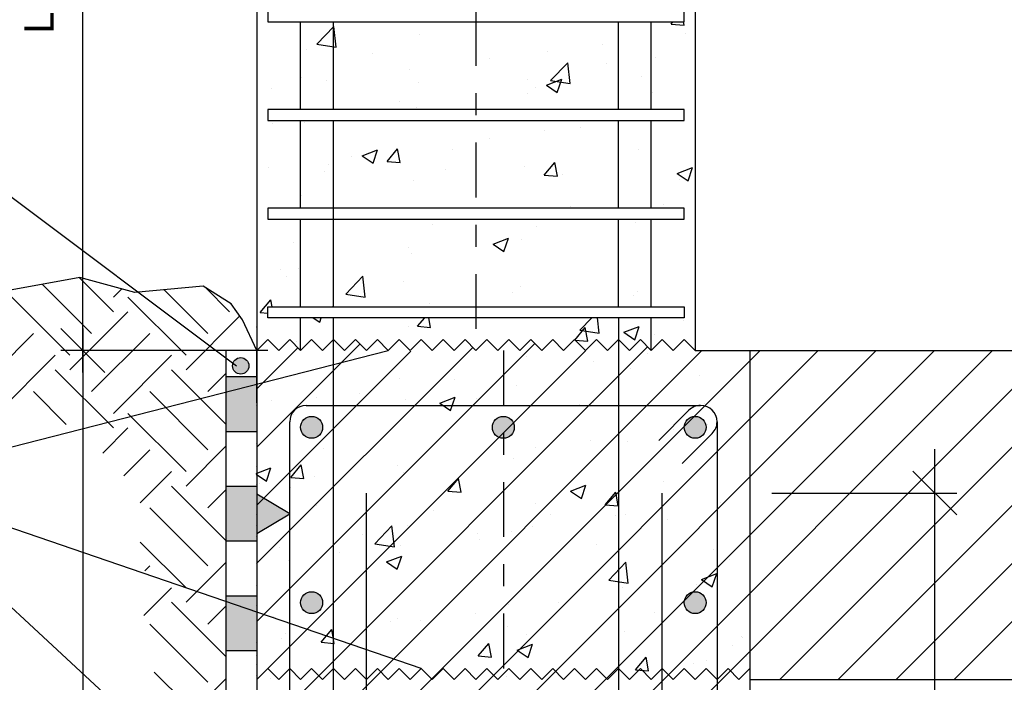
# Model space of a CAD drawing. Units: millimetres. Extents: x -8.7 to 42.5, y 9.5 to 22.3.
# Drawn here: x -3.7 to 0.8, y 14.7 to 17.7 of the extents above; entities that cross this region are included whole.
import ezdxf
from ezdxf.enums import TextEntityAlignment as Align

# ---------------------------------------------------------------- set-up
doc = ezdxf.new("R2010")
doc.units = ezdxf.units.MM
doc.linetypes.add('DASHDOT', pattern=[0.5, 0.25, -0.125, 0, -0.125])
for name, color, linetype in [('0-CYPE0', 1, 'CONTINUOUS'), ('0-CYPE1', 2, 'CONTINUOUS'), ('0-CYPE2', 4, 'CONTINUOUS'), ('0-CYPE3', 5, 'CONTINUOUS'), ('0-CYPE4', 6, 'CONTINUOUS')]:
    doc.layers.add(name, color=color, linetype=linetype)
doc.styles.add('CYPETXT', font='romans', dxfattribs={"height": 0.2})

msp = doc.modelspace()

# ---------------------------------------------------------------- hatches: boundary and pattern name
at = {"layer": '0-CYPE0'}
h = msp.add_hatch(color=256, dxfattribs=at)
h.paths.add_polyline_path([(-2.5825, 15.5679), (-2.7221, 15.5679), (-2.7221, 15.3179), (-2.5825, 15.3179)], flags=0)
h.paths.add_polyline_path([(-2.5825, 13.5679), (-2.7221, 13.5679), (-2.7221, 13.3179), (-2.5825, 13.3179)], flags=0)
h.paths.add_polyline_path([(-2.5825, 14.0679), (-2.7221, 14.0679), (-2.7221, 13.8179), (-2.5825, 13.8179)], flags=0)
h.paths.add_polyline_path([(-2.5825, 14.5679), (-2.7221, 14.5679), (-2.7221, 14.3179), (-2.5825, 14.3179)], flags=0)
h.paths.add_polyline_path([(-2.5825, 15.0679), (-2.7221, 15.0679), (-2.7221, 14.8179), (-2.5825, 14.8179)], flags=0)
h.paths.add_polyline_path([(-2.5825, 16.0679), (-2.6362, 16.0679), (-2.6342, 16.0633), (-2.6335, 16.0583), (-2.6339, 16.0544), (-2.6352, 16.0507), (-2.6371, 16.0473), (-2.6397, 16.0444), (-2.6429, 16.0421), (-2.6465, 16.0405), (-2.6503, 16.0397), (-2.6542, 16.0397), (-2.6581, 16.0405), (-2.6617, 16.0421), (-2.6648, 16.0444), (-2.6675, 16.0473), (-2.6694, 16.0507), (-2.6706, 16.0544), (-2.671, 16.0583), (-2.6704, 16.0633), (-2.6684, 16.0679), (-2.7221, 16.0679), (-2.7221, 15.8179), (-2.5825, 15.8179)], flags=0)
msp.add_hatch(color=256, dxfattribs=at).paths.add_polyline_path([(-2.7221, 16.0679), (-2.7221, 15.9994), (-2.5825, 16.035), (-2.5825, 16.0679)], flags=0)
at = {"layer": '0-CYPE1'}
msp.add_hatch(color=256, dxfattribs=at).paths.add_polyline_path([(-2.5825, 15.5331), (-2.5825, 15.3531), (-2.4325, 15.4431)], flags=0)
at = {"layer": '0-CYPE2'}
h = msp.add_hatch(color=256, dxfattribs=at)
edge = h.paths.add_edge_path(flags=0)
edge.add_arc((-2.6559, 16.1185), 0.0375, 0, 360)
h = msp.add_hatch(color=256, dxfattribs=at)
edge = h.paths.add_edge_path(flags=0)
edge.add_arc((-2.3325, 15.838), 0.05, 0, 360)
h = msp.add_hatch(color=256, dxfattribs=at)
edge = h.paths.add_edge_path(flags=0)
edge.add_arc((-1.4575, 15.838), 0.05, 0, 360)
h = msp.add_hatch(color=256, dxfattribs=at)
edge = h.paths.add_edge_path(flags=0)
edge.add_arc((-0.5825, 15.838), 0.05, 0, 360)
h = msp.add_hatch(color=256, dxfattribs=at)
edge = h.paths.add_edge_path(flags=0)
edge.add_arc((-2.3325, 15.038), 0.05, 0, 360)
h = msp.add_hatch(color=256, dxfattribs=at)
edge = h.paths.add_edge_path(flags=0)
edge.add_arc((-0.5825, 15.038), 0.05, 0, 360)

# ---------------------------------------------------------------- linework, layer by layer
at = {"layer": '0-CYPE0'}
for p, q in [((-2.3089, 17.586), (-2.231, 17.6671)), ((-2.22, 17.5722), (-2.231, 17.6672)), ((-0.9231, 17.6882), (-0.9231, 17.6882)), ((-0.6923, 17.6781), (-0.6839, 17.6882)), ((-0.6923, 17.678), (-0.6325, 17.6728)), ((-0.6325, 17.6728), (-0.6354, 17.6882)), ((-1.8412, 17.6308), (-1.8412, 17.6308)), ((-0.6273, 17.6346), (-0.6273, 17.6346)), ((-0.5825, 17.6405), (-0.5825, 17.6405)), ((-2.3089, 17.586), (-2.22, 17.5722)), ((-1.006, 17.5847), (-1.006, 17.5847)), ((-2.584, 17.5637), (-2.584, 17.5637)), ((-2.3546, 17.5604), (-2.3546, 17.5604)), ((-2.0554, 17.5445), (-2.0554, 17.5445)), ((-1.5216, 17.5219), (-1.5216, 17.5219)), ((-1.2564, 17.5517), (-1.2564, 17.5517)), ((-0.7635, 17.5262), (-0.7635, 17.5262)), ((-1.2417, 17.4205), (-1.1638, 17.5016)), ((-1.1527, 17.4067), (-1.1638, 17.5016)), ((-0.9878, 17.4994), (-0.9878, 17.4994)), ((-2.3784, 17.4327), (-2.3784, 17.4327)), ((-1.8879, 17.4686), (-1.8879, 17.4686)), ((-0.8289, 17.4369), (-0.8289, 17.4369)), ((-2.2666, 17.4187), (-2.2666, 17.4187)), ((-1.8446, 17.4101), (-1.8446, 17.4101)), ((-1.3467, 17.4261), (-1.3467, 17.4261)), ((-1.3108, 17.3876), (-1.3108, 17.3876)), ((-1.2612, 17.3993), (-1.1912, 17.4262)), ((-1.2612, 17.3993), (-1.2115, 17.3658)), ((-1.2417, 17.4205), (-1.1528, 17.4067)), ((-1.2115, 17.3657), (-1.1912, 17.4262)), ((-2.517, 17.3858), (-2.517, 17.3858)), ((-1.3483, 17.3619), (-1.3483, 17.3619)), ((-0.7769, 17.365), (-0.7769, 17.365)), ((-1.9299, 17.326), (-1.9299, 17.326)), ((-1.8534, 17.2979), (-1.8534, 17.2979)), ((-2.1515, 17.2882), (-2.1515, 17.2882)), ((-1.6531, 17.2882), (-1.6531, 17.2882)), ((-1.4444, 17.2882), (-1.4444, 17.2882)), ((-1.1547, 17.2882), (-1.1547, 17.2882)), ((-0.6563, 17.2882), (-0.6563, 17.2882)), ((-0.5825, 17.2807), (-0.5825, 17.2807)), ((-2.5131, 17.2258), (-2.5131, 17.2258)), ((-2.3668, 17.2275), (-2.3668, 17.2275)), ((-1.8341, 17.2382), (-1.8341, 17.2382)), ((-1.1417, 17.2382), (-1.1417, 17.2382)), ((-1.0879, 17.2382), (-1.0879, 17.2382)), ((-0.5825, 17.2411), (-0.5825, 17.2411)), ((-1.2691, 17.1903), (-1.2691, 17.1903)), ((-1.1071, 17.2065), (-1.1071, 17.2065)), ((-1.5194, 17.1573), (-1.5194, 17.1573)), ((-2.151, 17.0742), (-2.151, 17.0742)), ((-2.1015, 17.0768), (-2.0517, 17.0432)), ((-2.1014, 17.0768), (-2.0314, 17.1037)), ((-2.0517, 17.0432), (-2.0314, 17.1036)), ((-1.9881, 17.0514), (-1.9399, 17.1088)), ((-1.9283, 17.0461), (-1.9399, 17.1088)), ((-1.6903, 17.1064), (-1.6903, 17.1064)), ((-0.841, 17.104), (-0.841, 17.104)), ((-2.2544, 17.0362), (-2.2544, 17.0362)), ((-1.9881, 17.0513), (-1.9283, 17.0461)), ((-1.3604, 17.0291), (-1.3604, 17.0291)), ((-1.2708, 16.9886), (-1.2226, 17.0461)), ((-1.2111, 16.9834), (-1.2226, 17.0461)), ((-2.5297, 17.0243), (-2.5297, 17.0243)), ((-2.2735, 17.0063), (-2.2735, 17.0063)), ((-1.7206, 17.0136), (-1.7206, 17.0136)), ((-1.2708, 16.9886), (-1.2111, 16.9834)), ((-1.1867, 16.991), (-1.1867, 16.991)), ((-0.6643, 16.9967), (-0.5943, 17.0236)), ((-0.6643, 16.9967), (-0.6146, 16.9632)), ((-0.6146, 16.9631), (-0.5943, 17.0236)), ((-1.8655, 16.965), (-1.8655, 16.965)), ((-0.6529, 16.9685), (-0.6529, 16.9685)), ((-2.379, 16.8946), (-2.379, 16.8946)), ((-0.5825, 16.9209), (-0.5825, 16.9209)), ((-0.7252, 16.8565), (-0.7252, 16.8565)), ((-2.09, 16.8382), (-2.09, 16.8382)), ((-1.6092, 16.8382), (-1.6092, 16.8382)), ((-1.3976, 16.8382), (-1.3976, 16.8382)), ((-1.211, 16.8382), (-1.211, 16.8382)), ((-1.1534, 16.8457), (-1.1534, 16.8457)), ((-2.5177, 16.7882), (-2.5177, 16.7882)), ((-1.7825, 16.7629), (-1.7825, 16.7629)), ((-1.2527, 16.7882), (-1.2527, 16.7882)), ((-0.8532, 16.7711), (-0.8532, 16.7711)), ((-1.3084, 16.7564), (-1.3084, 16.7564)), ((-2.4141, 16.6798), (-2.4141, 16.6798)), ((-1.5046, 16.6742), (-1.4548, 16.6406)), ((-1.5045, 16.6742), (-1.4345, 16.7011)), ((-1.4548, 16.6406), (-1.4345, 16.701)), ((-1.3726, 16.6962), (-1.3726, 16.6962)), ((-2.5846, 16.6573), (-2.5846, 16.6573)), ((-1.8916, 16.6563), (-1.8916, 16.6563)), ((-1.8777, 16.6321), (-1.8777, 16.6321)), ((-2.4747, 16.5562), (-2.4747, 16.5562)), ((-2.3911, 16.5617), (-2.3911, 16.5617)), ((-0.785, 16.5345), (-0.785, 16.5345)), ((-3.3363, 16.266), (-3.5604, 16.4901)), ((-3.2369, 16.3654), (-3.3922, 16.5208)), ((-2.4491, 16.5252), (-2.4491, 16.5252)), ((-2.1763, 16.4463), (-2.0985, 16.5275)), ((-2.0874, 16.4325), (-2.0984, 16.5275)), ((-1.9153, 16.5026), (-1.9153, 16.5026)), ((-3.2369, 16.4317), (-3.1994, 16.4692)), ((-2.806, 16.266), (-3.0056, 16.4656)), ((-2.7066, 16.3654), (-2.818, 16.4769)), ((-2.1764, 16.4463), (-2.0874, 16.4326)), ((-1.4165, 16.4513), (-1.4165, 16.4513)), ((-1.3815, 16.48), (-1.3815, 16.48)), ((-0.8476, 16.4575), (-0.8476, 16.4575)), ((-3.4358, 16.1666), (-3.7009, 16.4317)), ((-2.9054, 16.1666), (-3.1706, 16.4317)), ((-2.5666, 16.3619), (-2.5184, 16.4194)), ((-2.5126, 16.3882), (-2.5184, 16.4194)), ((-1.7952, 16.4015), (-1.7952, 16.4015)), ((-0.8654, 16.4382), (-0.8654, 16.4382)), ((-3.4358, 16.1003), (-3.1706, 16.3654)), ((-2.5666, 16.3619), (-2.5325, 16.3589)), ((-2.2383, 16.3908), (-2.2383, 16.3908)), ((-2.2341, 16.3882), (-2.2341, 16.3882)), ((-1.774, 16.3882), (-1.774, 16.3882)), ((-2.9054, 16.1003), (-2.6598, 16.346)), ((-2.3248, 16.3382), (-2.295, 16.3181)), ((-2.295, 16.3181), (-2.2883, 16.3382)), ((-2.2761, 16.3382), (-2.2761, 16.3382)), ((-1.8494, 16.2992), (-1.8166, 16.3382)), ((-1.7896, 16.2939), (-1.7977, 16.3382)), ((-1.1091, 16.2808), (-1.0541, 16.3382)), ((-1.0201, 16.267), (-1.0284, 16.3382)), ((-0.9958, 16.3382), (-0.9958, 16.3382)), ((-0.6603, 16.3382), (-0.6603, 16.3382)), ((-0.6368, 16.3232), (-0.6368, 16.3232)), ((-3.8667, 16.0008), (-3.6015, 16.266)), ((-3.3363, 16.0008), (-3.0712, 16.266)), ((-1.8898, 16.2992), (-1.8898, 16.2992)), ((-1.8493, 16.2991), (-1.7896, 16.2939)), ((-1.1321, 16.2364), (-1.0839, 16.2939)), ((-1.1091, 16.2808), (-1.0202, 16.267)), ((-1.0723, 16.2312), (-1.0839, 16.2939)), ((-0.9076, 16.2716), (-0.8376, 16.2984)), ((-0.9076, 16.2716), (-0.8579, 16.238)), ((-0.8579, 16.238), (-0.8376, 16.2984)), ((-0.5825, 16.2886), (-0.5825, 16.2886)), ((-2.5825, 14.9526), (-1.3147, 16.2204)), ((-2.4033, 16.2288), (-2.4033, 16.2288)), ((-1.1321, 16.2364), (-1.0723, 16.2312)), ((-0.7665, 16.2599), (-0.7665, 16.2599)), ((-2.5825, 15.7481), (-2.1124, 16.2182)), ((-2.5825, 14.4223), (-0.7995, 16.2052)), ((-2.5825, 15.2178), (-1.5973, 16.203)), ((-2.5825, 16.0133), (-2.395, 16.2007)), ((-2.5825, 13.892), (-0.2863, 16.1882)), ((-2.5825, 14.1571), (-0.5514, 16.1882)), ((-2.5825, 13.3617), (0.2441, 16.1882)), ((-2.5825, 13.6268), (-0.0211, 16.1882)), ((-2.5825, 14.6875), (-1.0821, 16.1878)), ((-2.5825, 15.483), (-1.8799, 16.1856)), ((-2.4908, 13.1882), (0.5092, 16.1882)), ((-2.2256, 13.1882), (0.7744, 16.1882)), ((-1.9605, 13.1882), (1.0395, 16.1882)), ((-0.1954, 14.688), (1.3047, 16.1882)), ((0.0697, 14.688), (1.5699, 16.1882)), ((0.3349, 14.688), (1.835, 16.1882)), ((0.6001, 14.688), (2.1002, 16.1882)), ((-3.7672, 15.9014), (-3.5021, 16.1666)), ((-3.2369, 15.9014), (-2.9717, 16.1666)), ((-1.3497, 16.1598), (-1.3497, 16.1598)), ((-1.048, 16.1401), (-1.048, 16.1401)), ((-0.7977, 16.173), (-0.7977, 16.173)), ((-3.2369, 15.8351), (-3.5021, 16.1003)), ((-2.7221, 15.8507), (-2.9717, 16.1003)), ((-2.806, 16.0008), (-2.7221, 16.0847)), ((-0.8775, 16.1053), (-0.8775, 16.1053)), ((-1.9328, 16.0597), (-1.9328, 16.0597)), ((-1.6796, 16.0569), (-1.6796, 16.0569)), ((-3.4521, 15.8514), (-3.6015, 16.0008)), ((-2.806, 15.7357), (-3.0712, 16.0008)), ((-2.1142, 15.9943), (-2.1142, 15.9943)), ((-2.0583, 16.0071), (-2.0583, 16.0071)), ((-1.3969, 16.0304), (-1.3969, 16.0304)), ((-2.516, 15.9596), (-2.516, 15.9596)), ((-2.3086, 15.9741), (-2.3086, 15.9741)), ((-1.902, 15.9664), (-1.902, 15.9664)), ((-1.7479, 15.949), (-1.6778, 15.9759)), ((-1.6981, 15.9155), (-1.6778, 15.9759)), ((-1.5804, 15.9717), (-1.5804, 15.9717)), ((-1.0466, 15.9492), (-1.0466, 15.9492)), ((-1.7479, 15.949), (-1.6981, 15.9155)), ((-1.11, 15.9402), (-1.11, 15.9402)), ((-0.542, 15.9452), (-0.542, 15.9452)), ((-2.9054, 15.6362), (-3.1706, 15.9014)), ((-2.4154, 15.8959), (-2.4154, 15.8959)), ((-3.2857, 15.72), (-3.1706, 15.8351)), ((-1.6932, 15.8401), (-1.6932, 15.8401)), ((-0.682, 15.8285), (-0.682, 15.8285)), ((-0.5259, 15.849), (-0.5259, 15.849)), ((-1.0608, 15.7786), (-1.0608, 15.7786)), ((-0.8897, 15.7724), (-0.8897, 15.7724)), ((-3.19, 15.6169), (-3.0712, 15.7357)), ((-2.9054, 15.57), (-2.7221, 15.7533)), ((-2.2764, 15.74), (-2.2764, 15.74)), ((-1.3111, 15.7457), (-1.3111, 15.7457)), ((-1.4091, 15.6975), (-1.4091, 15.6975)), ((-3.1142, 15.4938), (-2.9717, 15.6362)), ((-2.5852, 15.6276), (-2.5181, 15.6534)), ((-2.5383, 15.5929), (-2.5181, 15.6534)), ((-2.4279, 15.6097), (-2.3797, 15.6672)), ((-2.3681, 15.6045), (-2.3796, 15.6672)), ((-1.9426, 15.6625), (-1.9426, 15.6625)), ((-2.5852, 15.6245), (-2.5383, 15.5929)), ((-2.4278, 15.6097), (-2.3681, 15.6045)), ((-2.3214, 15.6127), (-2.3214, 15.6127)), ((-1.9142, 15.6335), (-1.9142, 15.6335)), ((-1.7106, 15.547), (-1.6624, 15.6044)), ((-1.6508, 15.5418), (-1.6624, 15.6044)), ((-0.7281, 15.5902), (-0.7281, 15.5902)), ((-2.7221, 15.3203), (-2.9717, 15.57)), ((-2.806, 15.4705), (-2.7221, 15.5544)), ((-2.5717, 15.5797), (-2.5717, 15.5797)), ((-2.4276, 15.563), (-2.4276, 15.563)), ((-1.7106, 15.547), (-1.6508, 15.5417)), ((-1.151, 15.5464), (-1.1012, 15.5129)), ((-1.1509, 15.5464), (-1.0809, 15.5733)), ((-1.1012, 15.5128), (-1.0809, 15.5733)), ((-0.9933, 15.4842), (-0.9451, 15.5417)), ((-0.9336, 15.479), (-0.9451, 15.5417)), ((-2.806, 15.2053), (-3.0712, 15.4705)), ((-2.309, 15.4833), (-2.309, 15.4833)), ((-1.7751, 15.4607), (-1.7751, 15.4607)), ((-1.3113, 15.4901), (-1.3113, 15.4901)), ((-0.9933, 15.4842), (-0.9336, 15.479)), ((-0.4673, 15.497), (-0.4673, 15.497)), ((-1.2413, 15.4382), (-1.2413, 15.4382)), ((-0.9451, 15.4341), (-0.9451, 15.4341)), ((-0.9018, 15.4396), (-0.9018, 15.4396)), ((-0.7075, 15.4156), (-0.7075, 15.4156)), ((-2.0438, 15.3067), (-1.9659, 15.3879)), ((-1.9548, 15.2929), (-1.9659, 15.3879)), ((-1.8945, 15.39), (-1.8945, 15.39)), ((-1.3238, 15.3842), (-1.3238, 15.3842)), ((-2.0981, 15.349), (-2.0981, 15.349)), ((-1.5742, 15.3513), (-1.5742, 15.3513)), ((-1.5643, 15.3264), (-1.5643, 15.3264)), ((-1.4212, 15.3646), (-1.4212, 15.3646)), ((-2.9054, 15.1059), (-3.1142, 15.3147)), ((-2.4777, 15.2899), (-2.4777, 15.2899)), ((-2.0438, 15.3067), (-1.9548, 15.2929)), ((-1.9263, 15.3006), (-1.9263, 15.3006)), ((-1.0305, 15.3039), (-1.0305, 15.3039)), ((-0.4967, 15.2813), (-0.4967, 15.2813)), ((-2.2057, 15.2681), (-2.2057, 15.2681)), ((-1.9912, 15.2239), (-1.9212, 15.2508)), ((-1.9414, 15.1903), (-1.9211, 15.2507)), ((-0.4236, 15.2348), (-0.4236, 15.2348)), ((-3.0935, 15.1831), (-3.0712, 15.2053)), ((-2.9054, 15.0396), (-2.7221, 15.223)), ((-2.5844, 15.2182), (-2.5844, 15.2182)), ((-2.4398, 15.2302), (-2.4398, 15.2302)), ((-1.9912, 15.2239), (-1.9414, 15.1903)), ((-0.9765, 15.1412), (-0.8986, 15.2224)), ((-0.8876, 15.1274), (-0.8986, 15.2224)), ((-0.9765, 15.1412), (-0.8876, 15.1274)), ((-0.5541, 15.1438), (-0.5043, 15.1102)), ((-0.554, 15.1438), (-0.484, 15.1707)), ((-0.5043, 15.1102), (-0.484, 15.1706)), ((-3.0987, 14.9789), (-2.9717, 15.1059)), ((-0.914, 15.1067), (-0.914, 15.1067)), ((-0.5766, 15.1228), (-0.5766, 15.1228)), ((-2.7221, 14.79), (-2.9717, 15.0396)), ((-2.806, 14.9402), (-2.7221, 15.0241)), ((-1.4334, 15.0317), (-1.4334, 15.0317)), ((-1.2082, 15.0397), (-1.2082, 15.0397)), ((-2.5079, 14.975), (-2.5079, 14.975)), ((-1.9385, 14.9677), (-1.9385, 14.9677)), ((-1.5869, 14.9898), (-1.5869, 14.9898)), ((-0.7694, 14.9936), (-0.7694, 14.9936)), ((-2.806, 14.675), (-3.0712, 14.9402)), ((-1.9741, 14.9524), (-1.9741, 14.9524)), ((-1.8372, 14.9568), (-1.8372, 14.9568)), ((-1.4403, 14.9299), (-1.4403, 14.9299)), ((-2.4688, 14.8737), (-2.4688, 14.8737)), ((-2.4519, 14.8973), (-2.4519, 14.8973)), ((-2.2891, 14.8575), (-2.2409, 14.915)), ((-2.2293, 14.8523), (-2.2409, 14.915)), ((-1.3526, 14.8935), (-1.3526, 14.8935)), ((-0.9064, 14.9073), (-0.9064, 14.9073)), ((-0.3726, 14.8848), (-0.3726, 14.8848)), ((-2.5856, 14.8583), (-2.5856, 14.8583)), ((-2.2891, 14.8575), (-2.2293, 14.8523)), ((-1.5719, 14.7948), (-1.5236, 14.8522)), ((-1.5121, 14.7896), (-1.5236, 14.8522)), ((-1.3943, 14.8213), (-1.3242, 14.8481)), ((-1.3445, 14.7877), (-1.3242, 14.8481)), ((-0.4127, 14.8442), (-0.4127, 14.8442)), ((-1.9358, 14.7934), (-1.9358, 14.7934)), ((-1.5718, 14.7948), (-1.5121, 14.7895)), ((-1.3943, 14.8213), (-1.3445, 14.7877)), ((-0.8546, 14.732), (-0.8064, 14.7895)), ((-0.7948, 14.7268), (-0.8064, 14.7895)), ((-0.9262, 14.7738), (-0.9262, 14.7738)), ((-0.5893, 14.7614), (-0.5893, 14.7614)), ((-0.5298, 14.774), (-0.5298, 14.774)), ((-2.9054, 14.5756), (-3.0506, 14.7208)), ((-2.9054, 14.5093), (-2.7221, 14.6926)), ((-2.519, 14.6933), (-2.519, 14.6933)), ((-1.4455, 14.6988), (-1.4455, 14.6988)), ((-0.8546, 14.732), (-0.7948, 14.7268)), ((-0.8397, 14.7284), (-0.8397, 14.7284))]:
    msp.add_line(p, q, dxfattribs=at)
for points in [[(-2.3252, 17.6882), (-2.3252, 17.6882), (-2.3252, 17.6882), (-2.3252, 17.6882)], [(-2.281, 17.6882), (-2.281, 17.6882), (-2.281, 17.6882), (-2.281, 17.6882)], [(-1.7826, 17.6882), (-1.7826, 17.6882), (-1.7826, 17.6882), (-1.7826, 17.6882)], [(-1.7665, 17.6882), (-1.7665, 17.6882), (-1.7665, 17.6882)], [(-1.6328, 17.6882), (-1.6328, 17.6882), (-1.6328, 17.6882), (-1.6328, 17.6882)], [(-1.3448, 17.6882), (-1.3448, 17.6882), (-1.3448, 17.6882)], [(-1.2842, 17.6882), (-1.2842, 17.6882), (-1.2842, 17.6882), (-1.2842, 17.6882)], [(-0.9403, 17.6882), (-0.9403, 17.6882), (-0.9403, 17.6882), (-0.9403, 17.6882)], [(-0.7858, 17.6882), (-0.7858, 17.6882), (-0.7858, 17.6882), (-0.7858, 17.6882)], [(-2.5841, 17.3843), (-2.5841, 17.3843), (-2.5841, 17.3843)], [(-2.5841, 17.3769), (-2.5841, 17.3769), (-2.5841, 17.3769)], [(-0.5825, 17.3603), (-0.5825, 17.3603), (-0.5825, 17.3603)], [(-2.5842, 17.291), (-2.5842, 17.291), (-2.5842, 17.291), (-2.5842, 17.291)], [(-2.2878, 17.2882), (-2.2878, 17.2882), (-2.2878, 17.2882), (-2.2878, 17.2882)], [(-1.8887, 17.2882), (-1.8887, 17.2882), (-1.8887, 17.2882)], [(-1.8661, 17.2882), (-1.8661, 17.2882), (-1.8661, 17.2882), (-1.8661, 17.2882)], [(-1.1962, 17.2882), (-1.1962, 17.2882), (-1.1962, 17.2882)], [(-1.0227, 17.2882), (-1.0227, 17.2882), (-1.0227, 17.2882)], [(-0.6325, 17.2741), (-0.6325, 17.2741), (-0.6325, 17.2741)], [(-0.6325, 17.273), (-0.6325, 17.273), (-0.6325, 17.273)], [(-0.6325, 17.2641), (-0.6325, 17.2641), (-0.6325, 17.2641), (-0.6325, 17.2641)], [(-2.5842, 17.2463), (-2.5842, 17.2463), (-2.5842, 17.2463)], [(-2.5265, 17.2382), (-2.5265, 17.2382), (-2.5265, 17.2382), (-2.5265, 17.2382)], [(-2.0731, 17.2382), (-2.0731, 17.2382), (-2.0731, 17.2382)], [(-1.5746, 17.2382), (-1.5746, 17.2382), (-1.5746, 17.2382)], [(-1.5096, 17.2382), (-1.5096, 17.2382), (-1.5096, 17.2382)], [(-1.0762, 17.2382), (-1.0762, 17.2382), (-1.0762, 17.2382)], [(-0.9055, 17.2382), (-0.9055, 17.2382), (-0.9055, 17.2382)], [(-2.5843, 17.0606), (-2.5843, 17.0606), (-2.5843, 17.0606)], [(-2.5843, 17.0171), (-2.5843, 17.0171), (-2.5843, 17.0171), (-2.5843, 17.0171)], [(-2.5844, 16.9289), (-2.5844, 16.9289), (-2.5844, 16.9289), (-2.5844, 16.9289)], [(-2.4525, 16.8382), (-2.4525, 16.8382), (-2.4525, 16.8382)], [(-2.0309, 16.8382), (-2.0309, 16.8382), (-2.0309, 16.8382), (-2.0309, 16.8382)], [(-1.1875, 16.8382), (-1.1875, 16.8382), (-1.1875, 16.8382)], [(-0.7658, 16.8382), (-0.7658, 16.8382), (-0.7658, 16.8382), (-0.7658, 16.8382)], [(-2.3635, 16.7882), (-2.3635, 16.7882), (-2.3635, 16.7882), (-2.3635, 16.7882)], [(-2.0354, 16.7882), (-2.0354, 16.7882), (-2.0354, 16.7882)], [(-1.8651, 16.7882), (-1.8651, 16.7882), (-1.8651, 16.7882), (-1.8651, 16.7882)], [(-1.6743, 16.7882), (-1.6743, 16.7882), (-1.6743, 16.7882)], [(-1.3667, 16.7882), (-1.3667, 16.7882), (-1.3667, 16.7882), (-1.3667, 16.7882)], [(-1.343, 16.7882), (-1.343, 16.7882), (-1.343, 16.7882)], [(-0.8683, 16.7882), (-0.8683, 16.7882), (-0.8683, 16.7882), (-0.8683, 16.7882)], [(-0.6506, 16.7882), (-0.6506, 16.7882), (-0.6506, 16.7882), (-0.6506, 16.7882)], [(-2.5845, 16.7369), (-2.5845, 16.7369), (-2.5845, 16.7369)], [(-2.5846, 16.6569), (-2.5846, 16.6569), (-2.5846, 16.6569)], [(-2.5846, 16.6115), (-2.5846, 16.6115), (-2.5846, 16.6115), (-2.5846, 16.6115)], [(-2.5847, 16.4132), (-2.5847, 16.4132), (-2.5847, 16.4132)], [(-2.1956, 16.3882), (-2.1956, 16.3882), (-2.1956, 16.3882), (-2.1956, 16.3882)], [(-1.8963, 16.3882), (-1.8963, 16.3882), (-1.8963, 16.3882), (-1.8963, 16.3882)], [(-1.7357, 16.3882), (-1.7357, 16.3882), (-1.7357, 16.3882)], [(-1.3523, 16.3882), (-1.3523, 16.3882), (-1.3523, 16.3882)], [(-1.2372, 16.3882), (-1.2372, 16.3882), (-1.2372, 16.3882)], [(-0.9306, 16.3882), (-0.9306, 16.3882), (-0.9306, 16.3882)], [(-0.7388, 16.3882), (-0.7388, 16.3882), (-0.7388, 16.3882)], [(-2.2368, 16.3382), (-2.2368, 16.3382), (-2.2368, 16.3382), (-2.2368, 16.3382)], [(-2.1556, 16.3382), (-2.1556, 16.3382), (-2.1556, 16.3382)], [(-1.8391, 16.3382), (-1.8391, 16.3382), (-1.8391, 16.3382)], [(-1.6572, 16.3382), (-1.6572, 16.3382), (-1.6572, 16.3382)], [(-1.5444, 16.3382), (-1.5444, 16.3382), (-1.5444, 16.3382), (-1.5444, 16.3382)], [(-1.4174, 16.3382), (-1.4174, 16.3382), (-1.4174, 16.3382)], [(-1.1588, 16.3382), (-1.1588, 16.3382), (-1.1588, 16.3382)], [(-0.8519, 16.3382), (-0.8519, 16.3382), (-0.8519, 16.3382), (-0.8519, 16.3382)], [(-2.5848, 16.2975), (-2.5848, 16.2975), (-2.5848, 16.2975)], [(-2.5848, 16.2941), (-2.5848, 16.2941), (-2.5848, 16.2941)], [(-0.5825, 16.2014), (-0.5825, 16.2014), (-0.5825, 16.2014)], [(-2.5849, 16.0895), (-2.5849, 16.0895), (-2.5849, 16.0895)], [(-0.5634, 16.0738), (-0.5634, 16.0738), (-0.5634, 16.0738)], [(-2.5849, 16.0227), (-2.5849, 16.0227), (-2.5849, 16.0227), (-2.5849, 16.0227)], [(-2.585, 15.9767), (-2.585, 15.9767), (-2.585, 15.9767), (-2.585, 15.9767)], [(-2.585, 15.9377), (-2.585, 15.9377), (-2.585, 15.9377)], [(-2.5851, 15.7658), (-2.5851, 15.7658), (-2.5851, 15.7658)], [(-2.5852, 15.6593), (-2.5852, 15.6593), (-2.5852, 15.6593), (-2.5852, 15.6593)], [(-2.5852, 15.5779), (-2.5852, 15.5779), (-2.5852, 15.5779)], [(-2.5853, 15.442), (-2.5853, 15.442), (-2.5853, 15.442)], [(-2.5853, 15.3886), (-2.5853, 15.3886), (-2.5853, 15.3886)], [(-2.5854, 15.3419), (-2.5854, 15.3419), (-2.5854, 15.3419)], [(-2.5854, 15.2181), (-2.5854, 15.2181), (-2.5854, 15.2181), (-2.5854, 15.2181)], [(-2.5855, 15.1183), (-2.5855, 15.1183), (-2.5855, 15.1183)], [(-2.5855, 15.0245), (-2.5855, 15.0245), (-2.5855, 15.0245)], [(-0.3646, 14.8811), (-0.3646, 14.8811), (-0.3646, 14.8811)], [(-2.5857, 14.7946), (-2.5857, 14.7946), (-2.5857, 14.7946)], [(-0.3499, 14.7929), (-0.3499, 14.7929), (-0.3499, 14.7929)], [(-2.5857, 14.7544), (-2.5857, 14.7544), (-2.5857, 14.7544), (-2.5857, 14.7544)], [(-2.5857, 14.7071), (-2.5857, 14.7071), (-2.5857, 14.7071), (-2.5857, 14.7071)]]:
    msp.add_lwpolyline(points, close=True, dxfattribs=at)
at = {"layer": '0-CYPE1', "linetype": 'DASHDOT'}
for p, q in [((-1.5825, 20.1371), (-1.5825, 16.188)), ((-1.4575, 16.1882), (-1.4575, 10.2298))]:
    msp.add_line(p, q, dxfattribs=at)
at = {"layer": '0-CYPE1'}
for p, q in [((-3.3763, 16.1882), (-3.3763, 18.8382)), ((-2.5325, 17.7382), (-2.5325, 17.6882)), ((-0.6325, 17.6882), (-0.6325, 17.7382)), ((-2.5325, 17.6882), (-0.6325, 17.6882)), ((-4.6225, 17.5792), (-2.6746, 16.1185)), ((-0.6325, 17.2882), (-2.5325, 17.2882)), ((-2.5325, 17.2882), (-2.5325, 17.2382)), ((-0.6325, 17.2382), (-0.6325, 17.2882)), ((-2.5325, 17.2382), (-0.6325, 17.2382)), ((-0.6325, 16.8382), (-2.5325, 16.8382)), ((-2.5325, 16.8382), (-2.5325, 16.7882)), ((-0.6325, 16.7882), (-0.6325, 16.8382)), ((-2.5325, 16.7882), (-0.6325, 16.7882)), ((-3.3763, 16.0882), (-3.3763, 16.3882)), ((-2.5325, 16.3882), (-0.6325, 16.3882)), ((-2.5325, 16.3382), (-2.5325, 16.3882)), ((-0.6325, 16.3882), (-0.6325, 16.3382)), ((-0.6325, 16.3382), (-2.5325, 16.3382)), ((-3.2763, 16.0882), (-3.4763, 16.2882)), ((-3.2763, 16.0882), (-3.4763, 16.2882)), ((-3.3763, 16.2882), (-3.3763, 15.9882)), ((-2.5825, 16.1882), (-2.5325, 16.2382)), ((-2.5325, 16.2382), (-2.4825, 16.1882)), ((-2.4825, 16.1882), (-2.4325, 16.2382)), ((-2.4325, 16.2382), (-2.3825, 16.1882)), ((-2.3825, 16.1882), (-2.3325, 16.2382)), ((-2.3325, 16.2382), (-2.2825, 16.1882)), ((-2.2825, 16.1882), (-2.2325, 16.2382)), ((-2.2325, 16.2382), (-2.1825, 16.1882)), ((-2.1825, 16.1882), (-2.1325, 16.2382)), ((-2.0325, 16.2382), (-1.9825, 16.1882)), ((-1.9825, 16.1882), (-1.9325, 16.2382)), ((-1.8325, 16.2382), (-1.7825, 16.1882)), ((-1.7825, 16.1882), (-1.7325, 16.2382)), ((-1.7325, 16.2382), (-1.6825, 16.1882)), ((-1.6825, 16.1882), (-1.6325, 16.2382)), ((-1.6325, 16.2382), (-1.5825, 16.1882)), ((-1.5825, 16.1882), (-1.5325, 16.2382)), ((-1.5325, 16.2382), (-1.4825, 16.1882)), ((-1.4825, 16.1882), (-1.4325, 16.2382)), ((-1.4325, 16.2382), (-1.3825, 16.1882)), ((-1.3825, 16.1882), (-1.3325, 16.2382)), ((-1.3325, 16.2382), (-1.2825, 16.1882)), ((-1.2825, 16.1882), (-1.2325, 16.2382)), ((-1.2325, 16.2382), (-1.1825, 16.1882)), ((-1.1825, 16.1882), (-1.1325, 16.2382)), ((-1.0325, 16.2382), (-0.9825, 16.1882)), ((-0.9825, 16.1882), (-0.9325, 16.2382)), ((-0.8325, 16.2382), (-0.7825, 16.1882)), ((-0.6325, 16.2382), (-0.5825, 16.1882)), ((-4.3222, 15.591), (-1.9825, 16.1882)), ((-2.5325, 16.1882), (-3.4763, 16.1882)), ((-3.4763, 16.1882), (-3.4763, 16.1882)), ((-3.3763, 16.1882), (-3.3763, 13.1382)), ((0.5112, 15.438), (0.5112, 15.738)), ((0.6112, 15.438), (0.4112, 15.638)), ((-0.2325, 15.538), (0.6112, 15.538)), ((0.5112, 13.1882), (0.5112, 15.538)), ((-2.5825, 14.688), (-2.5325, 14.738)), ((-2.5325, 14.738), (-2.4825, 14.688)), ((-2.4825, 14.688), (-2.4325, 14.738)), ((-2.4325, 14.738), (-2.3825, 14.688)), ((-2.3825, 14.688), (-2.3325, 14.738)), ((-2.3325, 14.738), (-2.2825, 14.688)), ((-2.2825, 14.688), (-2.2325, 14.738)), ((-2.2325, 14.738), (-2.1825, 14.688)), ((-2.1825, 14.688), (-2.1325, 14.738)), ((-2.0325, 14.738), (-1.9825, 14.688)), ((-1.9825, 14.688), (-1.9325, 14.738)), ((-1.8325, 14.738), (-1.7825, 14.688)), ((-1.7825, 14.688), (-1.7325, 14.738)), ((-1.7325, 14.738), (-1.6825, 14.688)), ((-1.6825, 14.688), (-1.6325, 14.738)), ((-1.6325, 14.738), (-1.5825, 14.688)), ((-1.5825, 14.688), (-1.5325, 14.738)), ((-1.5325, 14.738), (-1.4825, 14.688)), ((-1.4825, 14.688), (-1.4325, 14.738)), ((-1.4325, 14.738), (-1.3825, 14.688)), ((-1.3825, 14.688), (-1.3325, 14.738)), ((-1.3325, 14.738), (-1.2825, 14.688)), ((-1.2825, 14.688), (-1.2325, 14.738)), ((-1.2325, 14.738), (-1.1825, 14.688)), ((-1.1825, 14.688), (-1.1325, 14.738)), ((-1.0325, 14.738), (-0.9825, 14.688)), ((-0.9825, 14.688), (-0.9325, 14.738)), ((-0.8325, 14.738), (-0.7825, 14.688)), ((-0.6325, 14.738), (-0.5825, 14.688)), ((-0.5825, 14.688), (-0.5325, 14.738)), ((-0.5325, 14.738), (-0.4825, 14.688)), ((-0.4825, 14.688), (-0.4325, 14.738))]:
    msp.add_line(p, q, dxfattribs=at)
for points in [[(-2.1325, 16.2382), (-2.0825, 16.1882), (-2.0325, 16.2382)], [(-1.9325, 16.2382), (-1.8825, 16.1882), (-1.8325, 16.2382)], [(-1.1325, 16.2382), (-1.0825, 16.1882), (-1.0325, 16.2382)], [(-0.9325, 16.2382), (-0.8825, 16.1882), (-0.8325, 16.2382)], [(-0.7825, 16.1882), (-0.7325, 16.2382), (-0.6825, 16.1882), (-0.6325, 16.2382)], [(-1.8325, 14.738), (-4.3222, 15.591), (-1.7325, 13.1882)], [(-2.1325, 14.738), (-2.0825, 14.688), (-2.0325, 14.738)], [(-1.9325, 14.738), (-1.8825, 14.688), (-1.8325, 14.738)], [(-1.1325, 14.738), (-1.0825, 14.688), (-1.0325, 14.738)], [(-0.9325, 14.738), (-0.8825, 14.688), (-0.8325, 14.738)], [(-0.7825, 14.688), (-0.7325, 14.738), (-0.6825, 14.688), (-0.6325, 14.738)], [(-0.4325, 14.738), (-0.3825, 14.688), (-0.3325, 14.738)]]:
    msp.add_lwpolyline(points, dxfattribs=at)
msp.add_lwpolyline([(-2.5825, 15.5331), (-2.5825, 15.3531), (-2.4325, 15.4431)], close=True, dxfattribs=at)
at = {"layer": '0-CYPE2'}
for p, q in [((-2.5825, 20.1371), (-2.5825, 13.1382)), ((-0.5825, 20.1371), (-0.5825, 16.1882)), ((-3.3907, 16.5211), (-3.8818, 16.4315)), ((-3.1388, 16.4528), (-3.3907, 16.5211)), ((-2.8271, 16.4827), (-3.1388, 16.4528)), ((-2.699, 16.4016), (-2.8271, 16.4827)), ((-2.6478, 16.329), (-2.699, 16.4016)), ((-2.7221, 13.1382), (-2.7221, 16.1882)), ((-2.5825, 16.1882), (-2.7221, 16.1882)), ((-0.5825, 16.1882), (2.6305, 16.1882)), ((-0.3325, 16.1882), (-0.3325, 13.1882)), ((-2.5825, 16.0679), (-2.7221, 16.0679)), ((-2.5825, 15.8179), (-2.7221, 15.8179)), ((-2.5825, 15.5679), (-2.7221, 15.5679)), ((-2.5825, 15.3179), (-2.7221, 15.3179)), ((-2.5825, 15.0679), (-2.7221, 15.0679)), ((-2.5825, 14.8179), (-2.7221, 14.8179)), ((-0.3325, 14.688), (2.6305, 14.688))]:
    msp.add_line(p, q, dxfattribs=at)
msp.add_lwpolyline([(-2.5825, 15.9502), (-2.5825, 16.1882), (-2.6478, 16.329)], dxfattribs=at)
for centre, radius in [((-2.6559, 16.1185), 0.0375), ((-2.3325, 15.838), 0.05), ((-1.4575, 15.838), 0.05), ((-0.5825, 15.838), 0.05), ((-2.3325, 15.038), 0.05), ((-0.5825, 15.038), 0.05)]:
    msp.add_circle(centre, radius, dxfattribs=at)
at = {"layer": '0-CYPE3'}
for p, q in [((-2.3575, 15.938), (-0.5575, 15.938)), ((-0.6105, 15.916), (-0.748, 15.7785)), ((-2.4325, 13.413), (-2.4325, 15.863)), ((-0.4825, 15.863), (-0.4825, 13.413)), ((-0.5044, 15.81), (-0.6419, 15.6725))]:
    msp.add_line(p, q, dxfattribs=at)
for centre, start, end in [((-2.3575, 15.863), 90, 180), ((-0.5575, 15.863), 90, 135), ((-0.5575, 15.863), 0, 90), ((-0.5575, 15.863), 315, 360)]:
    msp.add_arc(centre, 0.075, start, end, dxfattribs=at)
at = {"layer": '0-CYPE4'}
for p, q in [((-2.3825, 17.2882), (-2.3825, 17.6882)), ((-2.2325, 17.2882), (-2.2325, 17.6882)), ((-0.9325, 17.2882), (-0.9325, 17.6882)), ((-0.7825, 17.2882), (-0.7825, 17.6882)), ((-2.3825, 16.8382), (-2.3825, 17.2382)), ((-2.2325, 16.3882), (-2.2325, 17.2382)), ((-0.9325, 16.8382), (-0.9325, 17.2382)), ((-0.7825, 16.8382), (-0.7825, 17.2382)), ((-2.3825, 16.3882), (-2.3825, 16.7882)), ((-0.9325, 16.3882), (-0.9325, 16.7882)), ((-0.7825, 16.3882), (-0.7825, 16.7882)), ((-2.3825, 16.1882), (-2.3825, 16.3382)), ((-2.2325, 13.638), (-2.2325, 16.3382)), ((-0.9325, 16.3382), (-0.9325, 13.788)), ((-0.7825, 16.1882), (-0.7825, 16.3382)), ((-2.0825, 10.2298), (-2.0825, 15.538)), ((-0.7325, 10.2298), (-0.7325, 15.538))]:
    msp.add_line(p, q, dxfattribs=at)

# ---------------------------------------------------------------- texts
at = {"layer": '0-CYPE1', "style": 'CYPETXT', "width": 1.069091}
msp.add_text('Lb', height=0.13333, rotation=90, dxfattribs=at).set_placement((-3.5097, 17.6294), (-3.5097, 17.8534), align=Align.FIT)

doc.saveas('drawing.dxf')
